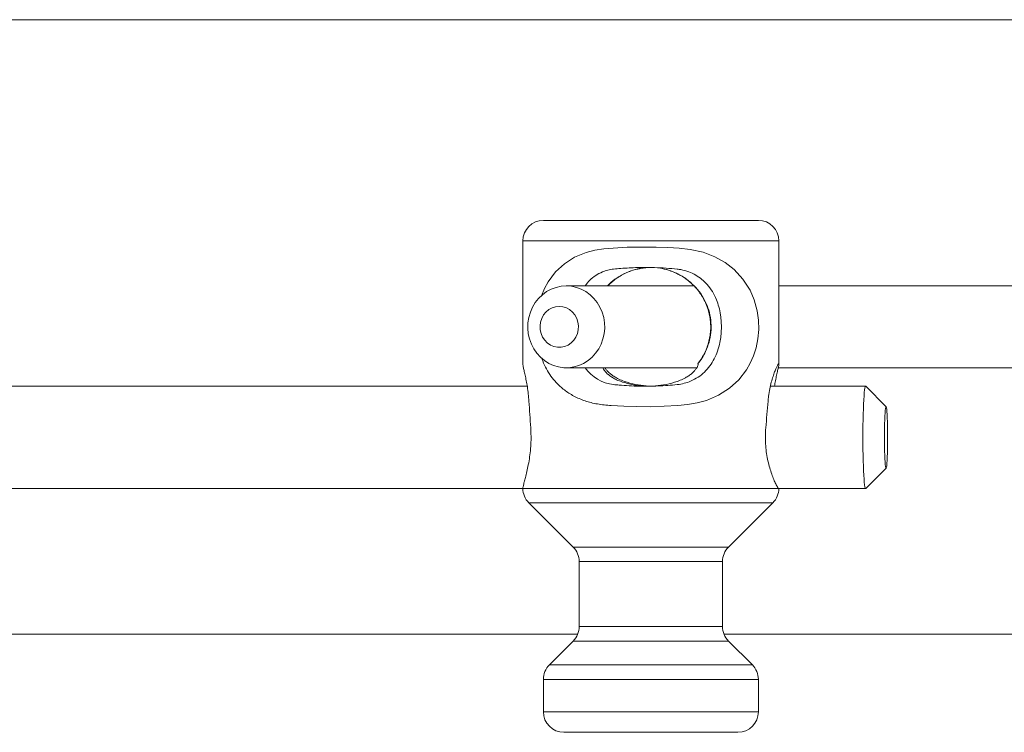
# Model space of a CAD drawing. Units: millimetres. Extents: x -179 to 512, y -313 to 530.
# Drawn here: x 161 to 209, y 461 to 495 of the extents above; entities that cross this region are included whole.
import ezdxf

# ---------------------------------------------------------------- set-up
doc = ezdxf.new("R2010")
doc.units = ezdxf.units.MM

msp = doc.modelspace()

# ---------------------------------------------------------------- linework, layer by layer
at = {"color": 7, "linetype": 'Continuous', "lineweight": 0}
for p, q in [((246.912, 495.315), (132.291, 495.315)), ((186.962, 485.515), (197.462, 485.515)), ((185.962, 484.515), (185.962, 478.483)), ((198.462, 478.483), (198.462, 484.515)), ((192.689, 483.173), (192.762, 483.158)), ((194.317, 482.315), (188.079, 482.315)), ((259.238, 482.315), (198.462, 482.315)), ((188.079, 478.315), (194.453, 478.315)), ((198.432, 478.315), (259.238, 478.315)), ((186.175, 477.415), (57.297, 477.415)), ((202.698, 477.415), (198.048, 477.415)), ((203.7, 476.413), (202.704, 477.411)), ((202.704, 472.418), (203.7, 473.417)), ((57.297, 472.415), (185.962, 472.415)), ((185.962, 472.436), (185.962, 472.429)), ((198.448, 472.429), (198.434, 472.429)), ((198.457, 472.415), (202.698, 472.415)), ((186.255, 471.722), (188.419, 469.558)), ((196.005, 469.558), (198.169, 471.722)), ((188.712, 468.851), (188.712, 465.679)), ((195.712, 465.679), (195.712, 468.851)), ((132.298, 465.315), (188.643, 465.315)), ((188.419, 464.972), (187.255, 463.808)), ((195.781, 465.315), (246.912, 465.315)), ((197.169, 463.808), (196.005, 464.972)), ((186.962, 463.101), (186.962, 461.515)), ((197.462, 461.515), (197.462, 463.101)), ((196.462, 460.515), (187.962, 460.515))]:
    msp.add_line(p, q, dxfattribs=at)
at = {"color": 8, "linetype": 'Continuous', "lineweight": 0}
for p, q in [((198.462, 484.515), (185.962, 484.515)), ((185.962, 472.429), (198.434, 472.429)), ((198.169, 471.722), (186.255, 471.722)), ((188.419, 469.558), (196, 469.558)), ((196, 469.558), (196.005, 469.558)), ((195.712, 468.851), (188.712, 468.851)), ((188.712, 465.679), (195.712, 465.679)), ((196.005, 464.972), (188.419, 464.972)), ((187.255, 463.808), (197.162, 463.808)), ((197.162, 463.808), (197.169, 463.808)), ((197.462, 463.101), (186.962, 463.101)), ((186.962, 461.515), (197.455, 461.515)), ((197.455, 461.515), (197.462, 461.515))]:
    msp.add_line(p, q, dxfattribs=at)
at = {"color": 8, "linetype": 'Continuous', "lineweight": 0, "flags": 128}
msp.add_lwpolyline([(186.872, 481.832), (187.017, 482.183), (187.198, 482.516), (187.557, 482.995), (187.995, 483.399), (188.489, 483.712), (189.05, 483.947), (189.471, 484.054), (189.916, 484.122), (190.376, 484.163), (191.061, 484.199), (191.763, 484.214), (192.469, 484.207), (193.034, 484.189), (193.594, 484.156), (194.138, 484.095), (194.761, 483.956), (195.338, 483.738), (195.838, 483.457), (196.281, 483.114), (196.71, 482.65), (197.055, 482.109), (197.262, 481.627), (197.405, 481.096), (197.466, 480.647), (197.478, 480.186), (197.438, 479.728), (197.349, 479.29), (197.225, 478.902), (197.066, 478.542), (196.875, 478.211), (196.501, 477.733), (196.052, 477.325), (195.522, 476.985), (194.926, 476.726), (194.479, 476.603), (194.007, 476.523), (193.522, 476.474), (192.861, 476.436), (192.189, 476.417), (191.52, 476.418), (190.891, 476.437), (190.276, 476.474), (190.276, 476.474)], dxfattribs=at)
at = {"color": 7, "linetype": 'Continuous', "lineweight": 0, "flags": 128}
for points in [[(188.079, 482.315), (188.33, 482.297), (188.576, 482.244), (188.813, 482.156), (189.037, 482.036), (189.244, 481.884), (189.43, 481.705), (189.592, 481.501), (189.727, 481.276), (189.833, 481.034), (189.907, 480.778), (189.949, 480.515), (189.958, 480.248), (189.933, 479.982), (189.874, 479.722), (189.784, 479.473), (189.663, 479.239), (189.515, 479.024), (189.34, 478.832), (189.143, 478.666), (188.927, 478.53), (188.696, 478.425), (188.454, 478.355), (188.205, 478.319), (187.954, 478.319), (187.705, 478.355), (187.463, 478.425), (187.232, 478.53), (187.016, 478.666), (186.819, 478.832), (186.644, 479.024), (186.495, 479.239), (186.375, 479.473), (186.284, 479.722), (186.226, 479.982), (186.201, 480.248), (186.209, 480.515), (186.251, 480.778), (186.326, 481.034), (186.431, 481.276), (186.566, 481.501), (186.728, 481.705), (186.915, 481.884), (187.122, 482.036), (187.346, 482.156), (187.583, 482.244), (187.829, 482.297), (188.079, 482.315)], [(187.737, 481.315), (187.559, 481.297), (187.388, 481.243), (187.229, 481.156), (187.089, 481.039), (186.972, 480.895), (186.883, 480.73), (186.824, 480.551), (186.799, 480.362), (186.807, 480.173), (186.849, 479.988), (186.923, 479.815), (187.027, 479.66), (187.156, 479.529), (187.307, 479.426), (187.473, 479.355), (187.648, 479.319), (187.827, 479.319), (188.002, 479.355), (188.168, 479.426), (188.318, 479.529), (188.447, 479.66), (188.551, 479.815), (188.625, 479.988), (188.667, 480.173), (188.676, 480.362), (188.65, 480.551), (188.592, 480.73), (188.503, 480.895), (188.386, 481.039), (188.245, 481.156), (188.087, 481.243), (187.915, 481.297), (187.737, 481.315)], [(202.567, 474.915), (202.568, 475.211), (202.57, 475.502), (202.575, 475.785), (202.581, 476.056), (202.589, 476.311), (202.598, 476.547), (202.609, 476.759), (202.621, 476.946), (202.634, 477.104), (202.648, 477.232), (202.663, 477.326), (202.678, 477.387), (202.694, 477.414), (202.704, 477.411)], [(203.618, 474.915), (203.619, 475.144), (203.621, 475.367), (203.626, 475.58), (203.632, 475.778), (203.64, 475.955), (203.649, 476.108), (203.659, 476.233), (203.67, 476.327), (203.681, 476.387), (203.693, 476.414), (203.705, 476.405), (203.717, 476.361), (203.728, 476.284), (203.739, 476.174), (203.748, 476.035), (203.757, 475.869), (203.764, 475.681), (203.769, 475.476), (203.773, 475.257), (203.774, 475.03), (203.774, 474.8), (203.773, 474.573), (203.769, 474.354), (203.764, 474.148), (203.757, 473.96), (203.748, 473.795), (203.739, 473.656), (203.728, 473.546), (203.717, 473.468), (203.705, 473.425), (203.693, 473.416), (203.681, 473.442), (203.67, 473.503), (203.659, 473.597), (203.649, 473.722), (203.64, 473.875), (203.632, 474.052), (203.626, 474.249), (203.621, 474.462), (203.619, 474.686), (203.618, 474.915)], [(202.704, 472.418), (202.694, 472.416), (202.678, 472.442), (202.663, 472.503), (202.648, 472.598), (202.634, 472.725), (202.621, 472.884), (202.609, 473.07), (202.598, 473.283), (202.589, 473.518), (202.581, 473.773), (202.575, 474.044), (202.57, 474.328), (202.568, 474.619), (202.567, 474.915)]]:
    msp.add_lwpolyline(points, dxfattribs=at)
at = {"color": 7, "linetype": 'Continuous', "lineweight": 0}
for centre, start, end in [((186.962, 484.515), 90, 180), ((197.462, 484.515), 0, 90), ((186.962, 472.429), 180, 225), ((197.462, 472.429), 315, 0), ((187.712, 468.851), 0, 45), ((196.712, 468.851), 135, 180), ((187.712, 465.679), 315, 0), ((196.712, 465.679), 180, 225), ((187.962, 463.101), 135, 180), ((196.462, 463.101), 0, 45), ((187.962, 461.515), 180, 270), ((196.462, 461.515), 270, 0)]:
    msp.add_arc(centre, 1, start, end, dxfattribs=at)
at = {"color": 8, "linetype": 'Continuous', "lineweight": 0}
msp.add_arc((190.599, 479.444), 1.959, 215.2021, 264.0194, dxfattribs=at)
at = {"color": 7, "linetype": 'Continuous', "lineweight": 0}
for start_param, end_param in [(1.934322, 1.976701), (4.310332, 4.352711)]:
    msp.add_ellipse((192.212, 488.415), major_axis=(0.339, 33.166), ratio=0.188167, start_param=start_param, end_param=end_param, dxfattribs=at)
at = {"color": 8, "linetype": 'Continuous', "lineweight": 0}
for points, knots in [([(190.093, 482.315), (190.15, 482.375), (190.319, 482.554), (190.666, 482.79), (191.11, 483.013), (191.589, 483.165), (191.918, 483.196), (192.085, 483.212)], [0, 0, 0, 0, 0.110183, 0.330945, 0.557661, 0.776218, 1, 1, 1, 1]), ([(192.085, 483.212), (191.922, 483.203), (191.736, 483.193), (191.561, 483.137), (191.54, 483.131)], [0, 0, 0, 0, 0.879209, 1, 1, 1, 1]), ([(190.395, 483.134), (190.395, 483.134), (190.293, 483.122), (190.111, 483.089), (189.807, 482.991), (189.508, 482.83), (189.221, 482.602), (189.074, 482.411), (189, 482.315)], [0, 0, 0, 0, 0.000026, 0.154421, 0.308916, 0.537183, 0.765836, 1, 1, 1, 1]), ([(192.854, 483.14), (193.005, 483.099), (193.314, 483.016), (193.748, 482.793), (194.15, 482.503), (194.504, 482.144), (194.752, 481.788), (194.944, 481.407), (195.082, 481.007), (195.16, 480.528), (195.155, 480.038), (195.066, 479.561), (194.911, 479.146), (194.722, 478.794), (194.577, 478.604), (194.504, 478.509)], [0, 0, 0, 0, 0.079148, 0.162779, 0.248649, 0.332665, 0.419168, 0.468682, 0.549681, 0.633144, 0.714013, 0.79741, 0.878312, 0.938674, 1, 1, 1, 1]), ([(190.276, 476.474), (190.161, 476.483), (189.93, 476.5), (189.495, 476.556), (188.987, 476.688), (188.448, 476.921), (187.979, 477.224), (187.612, 477.558), (187.326, 477.905), (187.107, 478.257), (186.956, 478.553), (186.895, 478.747), (186.879, 478.798)], [0, 0, 0, 0, 0.070837, 0.141634, 0.27652, 0.411473, 0.54126, 0.671084, 0.769167, 0.867493, 0.965477, 1, 1, 1, 1])]:
    msp.add_open_spline(points, degree=3, knots=knots, dxfattribs=at)
at = {"color": 7, "linetype": 'Continuous', "lineweight": 0}
for points, knots in [([(193.501, 483.134), (193.501, 483.134), (193.322, 483.152), (192.953, 483.184), (192.305, 483.216), (191.556, 483.217), (190.898, 483.183), (190.502, 483.145), (190.395, 483.134), (190.395, 483.134)], [0, 0, 0, 0, 0.00002, 0.177087, 0.354175, 0.619647, 0.885086, 0.999979, 1, 1, 1, 1]), ([(191.54, 483.13), (191.593, 483.143), (191.742, 483.181), (191.926, 483.205), (192.055, 483.209), (192.085, 483.211)], [0, 0, 0, 0, 0.294113, 0.83969, 1, 1, 1, 1]), ([(190.105, 482.315), (190.109, 482.32), (190.181, 482.401), (190.338, 482.538), (190.577, 482.72), (190.836, 482.874), (191.112, 483.001), (191.348, 483.087), (191.494, 483.12), (191.54, 483.13)], [0, 0, 0, 0, 0.012773, 0.1935325, 0.3715527, 0.5507023, 0.7319218, 0.9146142, 1, 1, 1, 1]), ([(191.564, 483.141), (191.585, 483.146), (191.617, 483.153), (191.674, 483.163), (191.695, 483.167)], [0, 0, 0, 0, 0.62846, 1, 1, 1, 1]), ([(192.762, 483.158), (192.83, 483.144), (192.998, 483.111), (193.257, 483.023), (193.537, 482.9), (193.802, 482.748), (194.047, 482.572), (194.271, 482.372), (194.474, 482.15), (194.655, 481.907), (194.81, 481.646), (194.937, 481.372), (195.034, 481.091), (195.099, 480.803), (195.133, 480.51), (195.137, 480.212), (195.111, 479.912), (195.053, 479.616), (194.966, 479.33), (194.85, 479.055), (194.704, 478.797), (194.586, 478.617), (194.51, 478.53), (194.5, 478.518)], [0, 0, 0, 0, 0.035052, 0.086264, 0.137754, 0.189076, 0.239781, 0.289887, 0.340222, 0.391183, 0.442313, 0.493013, 0.542794, 0.591729, 0.641043, 0.69108, 0.741603, 0.792243, 0.84254, 0.892311, 0.94195, 0.991994, 1, 1, 1, 1]), ([(193.501, 477.496), (193.501, 477.496), (193.619, 477.509), (193.844, 477.55), (194.191, 477.668), (194.525, 477.849), (194.838, 478.101), (195.101, 478.402), (195.312, 478.746), (195.474, 479.127), (195.578, 479.507), (195.636, 479.877), (195.659, 480.218), (195.652, 480.563), (195.614, 480.926), (195.537, 481.292), (195.408, 481.677), (195.224, 482.046), (194.985, 482.373), (194.71, 482.64), (194.41, 482.851), (194.066, 483.013), (193.753, 483.1), (193.56, 483.127), (193.501, 483.134), (193.501, 483.134)], [0, 0, 0, 0, 0.000006, 0.041056, 0.082148, 0.136434, 0.19081, 0.247573, 0.304344, 0.358659, 0.412843, 0.451179, 0.489447, 0.52746, 0.565525, 0.613653, 0.661904, 0.721888, 0.781894, 0.831905, 0.881871, 0.930661, 0.979373, 0.999994, 1, 1, 1, 1]), ([(186.258, 476.681), (186.249, 476.802), (186.23, 477.046), (186.183, 477.383), (186.128, 477.692), (186.071, 477.962), (186.018, 478.191), (185.981, 478.36), (185.961, 478.46), (185.964, 478.478), (185.965, 478.483)], [0, 0, 0, 0, 0.132081, 0.268175, 0.400196, 0.535779, 0.672497, 0.813288, 0.947608, 1, 1, 1, 1]), ([(194.504, 478.509), (194.513, 478.495), (194.527, 478.471), (194.498, 478.384), (194.44, 478.284), (194.344, 478.165), (194.219, 478.045), (194.068, 477.929), (193.881, 477.812), (193.645, 477.7), (193.288, 477.579), (192.844, 477.465), (192.488, 477.436), (192.314, 477.423)], [0, 0, 0, 0, 0.102064, 0.176592, 0.253554, 0.323046, 0.39512, 0.456933, 0.520359, 0.605259, 0.692537, 0.85067, 1, 1, 1, 1]), ([(198.451, 478.51), (198.446, 478.509), (198.434, 478.506), (198.392, 478.434), (198.331, 478.307), (198.257, 478.128), (198.175, 477.897), (198.092, 477.617), (198.016, 477.291), (197.962, 476.973), (197.942, 476.763), (197.934, 476.681)], [0, 0, 0, 0, 0.086335, 0.203541, 0.316281, 0.432018, 0.550017, 0.671171, 0.793849, 0.920273, 1, 1, 1, 1]), ([(198.249, 477.415), (198.264, 477.506), (198.298, 477.704), (198.353, 477.961), (198.405, 478.191), (198.443, 478.36), (198.462, 478.46), (198.46, 478.478), (198.459, 478.483)], [0, 0, 0, 0, 0.163719, 0.352757, 0.543371, 0.739676, 0.926944, 1, 1, 1, 1]), ([(192.228, 477.419), (192.053, 477.42), (191.683, 477.421), (191.214, 477.506), (190.827, 477.618), (190.557, 477.717), (190.337, 477.833), (190.169, 477.95), (190.03, 478.075), (189.935, 478.192), (189.885, 478.274), (189.875, 478.308), (189.873, 478.315)], [0, 0, 0, 0, 0.174195, 0.367116, 0.47644, 0.587143, 0.66653, 0.747989, 0.82748, 0.909832, 0.98145, 1, 1, 1, 1]), ([(189.971, 478.315), (189.978, 478.303), (190.002, 478.26), (190.082, 478.164), (190.205, 478.045), (190.356, 477.929), (190.542, 477.813), (190.779, 477.7), (191.135, 477.579), (191.58, 477.465), (191.936, 477.436), (192.11, 477.423)], [0, 0, 0, 0, 0.036127, 0.125865, 0.21893, 0.298749, 0.380651, 0.49028, 0.602979, 0.807175, 1, 1, 1, 1]), ([(190.395, 477.496), (190.395, 477.496), (190.477, 477.488), (190.568, 477.479), (190.659, 477.47)], [0, 0, 0, 0, 0.000241, 1, 1, 1, 1]), ([(190.659, 477.47), (190.822, 477.458), (191.148, 477.433), (191.634, 477.415), (192.108, 477.413), (192.573, 477.426), (193.038, 477.453), (193.349, 477.481), (193.501, 477.496), (193.501, 477.496)], [0, 0, 0, 0, 0.175043, 0.35156, 0.51139, 0.671221, 0.835606, 0.999979, 1, 1, 1, 1]), ([(185.964, 472.441), (185.965, 472.458), (185.967, 472.498), (186.001, 472.636), (186.054, 472.836), (186.12, 473.091), (186.193, 473.402), (186.264, 473.761), (186.322, 474.161), (186.356, 474.572), (186.365, 474.985), (186.351, 475.245), (186.344, 475.378)], [0, 0, 0, 0, 0.083616, 0.185367, 0.28406, 0.385372, 0.488665, 0.594854, 0.699454, 0.807538, 0.90234, 1, 1, 1, 1]), ([(197.822, 475.378), (197.814, 475.248), (197.796, 474.99), (197.807, 474.596), (197.845, 474.213), (197.909, 473.845), (197.992, 473.504), (198.089, 473.188), (198.191, 472.911), (198.292, 472.678), (198.38, 472.504), (198.416, 472.454), (198.434, 472.429)], [0, 0, 0, 0, 0.094106, 0.188207, 0.282205, 0.376235, 0.472698, 0.569179, 0.672987, 0.776774, 0.888412, 1, 1, 1, 1])]:
    msp.add_open_spline(points, degree=3, knots=knots, dxfattribs=at)

doc.saveas('drawing.dxf')
